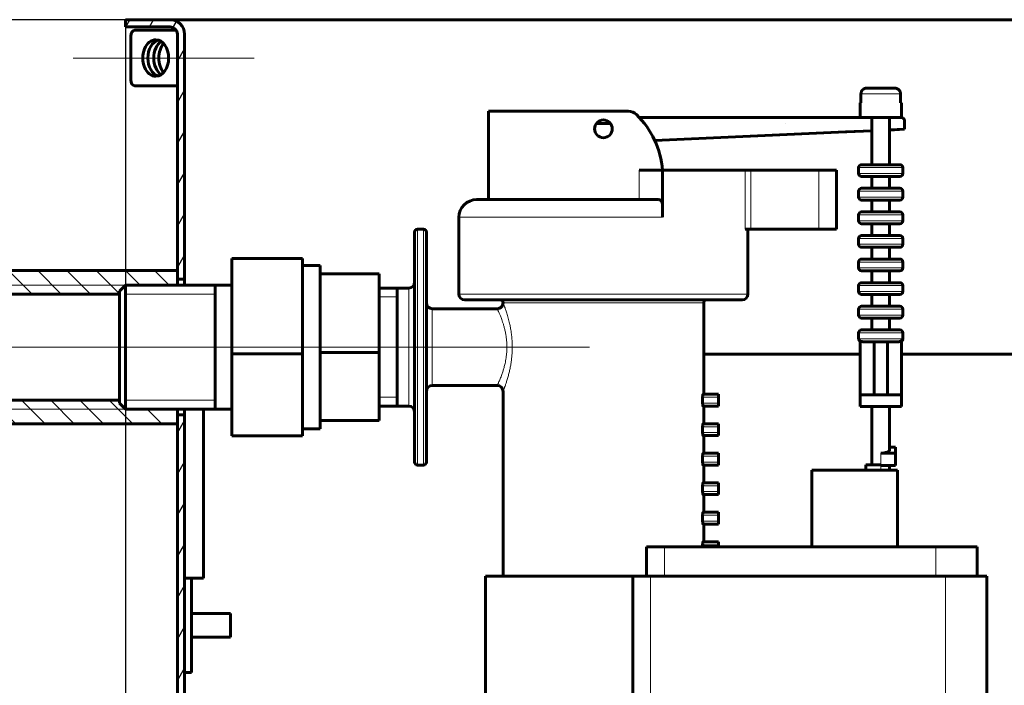
# Model space of a CAD drawing. Units: millimetres. Extents: x 29 to 249, y 12 to 202.
# Drawn here: x 169 to 193, y 164 to 180 of the extents above; entities that cross this region are included whole.
import ezdxf

# ---------------------------------------------------------------- set-up
doc = ezdxf.new("R2010")
doc.units = ezdxf.units.MM
for name, pattern in [('K5LT_AXLED', [19.5, 15, -1.5, 1.5, -1.5]), ('K5LT_BASIC', [0]), ('K5LT_THIN', [0])]:
    doc.linetypes.add(name, pattern=pattern)
doc.layers.add('Системный слой', color=7, linetype='Continuous')
doc.styles.add('KDIMTEXTSTYLE', font='GOST_AU.SHX', dxfattribs={"width": 0.96, "oblique": 15, "height": 5})
doc.dimstyles.new('KDIMSTYLE (0.14)', dxfattribs={"dimtxt": 5, "dimasz": 1, "dimexe": 2, "dimexo": 0, "dimgap": 1, "dimtad": 1, "dimlfac": 7, "dimtxsty": 'KDIMTEXTSTYLE', "dimsah": 1, "dimcen": 0, "dimdle": 1, "dimadec": 0, "dimazin": 0, "dimtfac": 0.667, "dimtmove": 0, "dimatfit": 3, "dimfxl": 1, "dimtvp": 1, "dimtolj": 1, "dimtzin": 0, "dimarcsym": 0})

# ---------------------------------------------------------------- blocks, each defined once
blk = doc.blocks.new('KDIMARROW_01')
at = {"layer": 'Системный слой'}
blk.add_hatch(color=0, dxfattribs=at).paths.add_polyline_path([(-2.5, -0.329), (0, 0), (-2.5, 0.329), (-2.25, 0)])
at = {"layer": 'Системный слой', "color": 0, "linetype": 'K5LT_THIN', "lineweight": 18}
for p, q in [((-2.25, 0), (-2.5, 0.329)), ((-2.5, 0.329), (0, 0)), ((0, 0), (-2.5, -0.329)), ((-2.5, -0.329), (-2.25, 0)), ((0, 0), (-1, 0))]:
    blk.add_line(p, q, dxfattribs=at)

msp = doc.modelspace()

# ---------------------------------------------------------------- hatches: boundary and pattern name
at = {"layer": 'Системный слой'}
h = msp.add_hatch(dxfattribs=at)
h.set_pattern_fill('', angle=60, style=0, pattern_type=0)
h.set_pattern_definition([(60, (0, 0), (-0.4330127, 0.25), [])])
h.paths.add_polyline_path([(209.1662, 150.2339), (205.0662, 150.2339), (203.1376, 150.2339), (202.9948, 150.2339), (202.9948, 150.0624), (209.0319, 150.0624), (210.8957, 150.0624), (211.1019, 150.1296), (234.406, 167.1172), (234.5112, 167.1514), (241.9519, 167.1514), (241.9519, 167.3228), (234.5112, 167.3228), (234.305, 167.2557), (211.0009, 150.2681), (210.8957, 150.2339)])
h.paths.add_polyline_path([(172.9746, 174.0196), (172.9746, 179.9557), (172.8721, 180.2032), (172.6246, 180.3057), (171.546, 180.3057), (171.546, 180.1343), (172.6246, 180.1343), (172.7509, 180.082), (172.8032, 179.9557), (172.8032, 174.2339), (172.8032, 174.0196)])
h.paths.add_polyline_path([(179.0519, 150.0624), (195.709, 150.0624), (195.709, 150.2339), (173.1525, 150.2339), (173.0264, 150.2867), (172.9746, 150.4122), (172.9746, 170.7339), (172.8032, 170.7339), (172.8032, 170.5196), (172.8032, 150.4124), (172.9057, 150.1649), (173.1532, 150.0624)])
h = msp.add_hatch(dxfattribs=at)
h.set_pattern_fill('', angle=-45, style=0, pattern_type=0)
h.set_pattern_definition([(-45, (0, 0), (0.3535534, 0.3535534), [])])
h.paths.add_polyline_path([(172.8032, 174.2339), (167.946, 174.2339), (167.946, 173.891), (168.1746, 173.6624), (171.4032, 173.6624), (171.4032, 173.7338), (171.546, 173.8766), (172.8032, 173.8766)])
h.paths.add_polyline_path([(167.946, 170.5196), (172.8032, 170.5196), (172.8032, 170.8768), (171.546, 170.8768), (171.4032, 171.0197), (171.4032, 171.091), (168.1746, 171.091), (167.946, 170.8624)])

# ---------------------------------------------------------------- linework, layer by layer
at = {"layer": 'Системный слой', "color": 150, "linetype": 'K5LT_BASIC', "lineweight": 60, "true_color": 0x0080ff}
for p, q in [((171.546, 180.3057), (171.546, 180.1343)), ((172.6246, 180.3057), (171.546, 180.3057)), ((172.6246, 180.3057), (205.4162, 180.3057)), ((171.546, 180.1343), (172.6246, 180.1343)), ((172.7771, 180.0486), (171.7728, 180.0486)), ((171.6718, 179.9057), (171.6718, 178.8486)), ((172.8032, 179.9557), (172.8032, 174.2339)), ((172.9746, 174.0196), (172.9746, 179.9557)), ((172.8032, 178.7057), (171.7728, 178.7057)), ((189.5044, 178.6514), (190.1591, 178.6514)), ((189.3526, 178.2943), (189.3526, 178.5085)), ((190.3109, 178.2943), (190.3109, 178.5085)), ((183.7189, 178.091), (180.3318, 178.091)), ((180.3318, 175.9481), (180.3318, 178.091)), ((189.3318, 177.9371), (189.3318, 178.2943)), ((189.3318, 178.2943), (189.3526, 178.2943)), ((190.3109, 178.2943), (190.3318, 178.2943)), ((190.3318, 177.9371), (190.3318, 178.2943)), ((187.4434, 177.9371), (183.9884, 177.9371)), ((188.1161, 177.9371), (187.4435, 177.9371)), ((188.74, 177.9371), (188.1161, 177.9371)), ((189.3324, 177.9371), (188.74, 177.9371)), ((189.3324, 177.9371), (190.3318, 177.9371)), ((189.6189, 177.7943), (189.6189, 177.9371)), ((190.046, 176.7943), (190.046, 177.9371)), ((190.3318, 177.9371), (190.3318, 177.9371)), ((190.4032, 177.6514), (190.4032, 177.8657)), ((190.4032, 177.6514), (190.4032, 177.8657)), ((190.4032, 177.6514), (190.4032, 177.8657)), ((190.4032, 177.8657), (190.4032, 177.8657)), ((182.9484, 177.7943), (183.2863, 177.7943)), ((187.5149, 177.7943), (187.5149, 177.7943)), ((188.8068, 177.5788), (189.6175, 177.6157)), ((189.6175, 177.6157), (188.9747, 177.5865)), ((189.6175, 176.7943), (189.6175, 177.7943)), ((190.4032, 177.6514), (190.046, 177.6352)), ((190.046, 177.6352), (190.1639, 177.6405)), ((190.4032, 177.6514), (190.1639, 177.6405)), ((190.1639, 177.6405), (190.1639, 177.6405)), ((190.4032, 177.6514), (190.4032, 177.6514)), ((184.36, 177.3767), (188.9747, 177.5865)), ((184.36, 177.3767), (188.8068, 177.5788)), ((184.546, 176.6624), (183.9841, 176.6624)), ((184.546, 175.5196), (184.546, 176.6624)), ((184.546, 176.6624), (186.5495, 176.6624)), ((186.5495, 176.6624), (186.6896, 176.6624)), ((186.6896, 176.6624), (188.3318, 176.6624)), ((188.3318, 176.6624), (188.7603, 176.6624)), ((188.7603, 175.2339), (188.7603, 176.6624)), ((189.296, 176.7228), (189.296, 176.58)), ((190.296, 176.7943), (189.3675, 176.7943)), ((190.3675, 176.7228), (190.3675, 176.58)), ((190.296, 176.5085), (189.3675, 176.5085)), ((189.6175, 176.2228), (189.6175, 176.5085)), ((190.046, 176.2228), (190.046, 176.5085)), ((190.296, 176.2228), (189.3675, 176.2228)), ((180.046, 175.9481), (184.4397, 175.9481)), ((189.296, 176.1514), (189.296, 176.0085)), ((190.296, 175.9371), (189.3675, 175.9371)), ((189.6175, 175.6514), (189.6175, 175.9371)), ((190.046, 175.6514), (190.046, 175.9371)), ((190.3675, 176.1514), (190.3675, 176.0085)), ((179.6175, 173.6624), (179.6175, 175.5196)), ((189.296, 175.58), (189.296, 175.4371)), ((190.296, 175.6514), (189.3675, 175.6514)), ((190.3675, 175.58), (190.3675, 175.4371)), ((178.6175, 175.2339), (178.7603, 175.2339)), ((186.6896, 175.2339), (186.5495, 175.2339)), ((186.6175, 173.6624), (186.6175, 175.2339)), ((186.6896, 175.2339), (188.3318, 175.2339)), ((188.3318, 175.2339), (188.7603, 175.2339)), ((190.296, 175.3657), (189.3675, 175.3657)), ((189.6175, 175.08), (189.6175, 175.3657)), ((190.046, 175.08), (190.046, 175.3657)), ((178.546, 175.1624), (178.546, 169.591)), ((178.8318, 175.1624), (178.8318, 169.591)), ((189.296, 175.0085), (189.296, 174.8657)), ((190.296, 175.08), (189.3675, 175.08)), ((190.3675, 175.0085), (190.3675, 174.8657)), ((190.296, 174.7943), (189.3675, 174.7943)), ((189.6175, 174.5085), (189.6175, 174.7943)), ((190.046, 174.5085), (190.046, 174.7943)), ((175.8318, 174.5236), (174.1175, 174.5236)), ((174.1175, 174.3633), (174.1175, 174.5236)), ((175.8318, 174.3633), (175.8318, 174.5236)), ((190.296, 174.5085), (189.3675, 174.5085)), ((174.1175, 172.2164), (174.1175, 174.3633)), ((175.8318, 172.2164), (175.8318, 174.3633)), ((176.2603, 174.3562), (175.8318, 174.3562)), ((175.9702, 174.3562), (175.9519, 174.3562)), ((176.2603, 174.0208), (176.2603, 174.3562)), ((189.296, 174.4371), (189.296, 174.2943)), ((190.3675, 174.4371), (190.3675, 174.2943)), ((167.946, 174.2339), (172.8032, 174.2339)), ((172.8032, 174.2339), (172.8032, 173.8766)), ((177.6889, 174.1535), (176.2603, 174.1535)), ((177.6889, 174.0208), (177.6889, 174.1535)), ((190.296, 174.2228), (189.3675, 174.2228)), ((189.6175, 173.9371), (189.6175, 174.2228)), ((190.046, 173.9371), (190.046, 174.2228)), ((171.4032, 173.7338), (171.546, 173.8766)), ((171.546, 170.8768), (171.546, 173.8766)), ((171.546, 173.8766), (174.1175, 173.8766)), ((172.8032, 174.0196), (172.9746, 174.0196)), ((172.9746, 173.8767), (172.9746, 174.0196)), ((173.7175, 173.8767), (173.7175, 170.8767)), ((176.2603, 172.244), (176.2603, 174.0208)), ((177.6889, 172.244), (177.6889, 174.0208)), ((178.4032, 173.8053), (177.6889, 173.8053)), ((178.1217, 172.3767), (178.1217, 173.8053)), ((189.296, 173.8657), (189.296, 173.7228)), ((190.296, 173.9371), (189.3675, 173.9371)), ((190.3675, 173.8657), (190.3675, 173.7228)), ((171.4032, 173.6624), (168.1746, 173.6624)), ((171.4032, 171.0197), (171.4032, 173.7338)), ((190.296, 173.6514), (189.3675, 173.6514)), ((189.6175, 173.3657), (189.6175, 173.6514)), ((190.046, 173.3657), (190.046, 173.6514)), ((179.7603, 173.5196), (186.4746, 173.5196)), ((185.546, 171.2339), (185.546, 173.4481)), ((190.296, 173.3657), (189.3675, 173.3657)), ((178.9746, 173.3053), (180.546, 173.3053)), ((189.296, 173.2943), (189.296, 173.1514)), ((190.296, 173.08), (189.3675, 173.08)), ((189.6175, 172.7943), (189.6175, 173.08)), ((190.046, 172.7943), (190.046, 173.08)), ((190.3675, 173.2943), (190.3675, 173.1514)), ((189.296, 172.7228), (189.296, 172.58)), ((190.296, 172.7943), (189.3675, 172.7943)), ((190.3675, 172.7228), (190.3675, 172.58)), ((178.1217, 172.3767), (178.1217, 170.9481)), ((189.3318, 171.2228), (189.3318, 172.5353)), ((190.2735, 172.5085), (189.39, 172.5085)), ((189.672, 171.2228), (189.672, 172.5085)), ((189.9915, 171.2228), (189.9915, 172.5085)), ((190.3318, 171.2228), (190.3318, 172.5353)), ((174.1175, 170.2298), (174.1175, 172.2164)), ((175.8318, 172.2164), (174.1175, 172.2164)), ((175.8318, 170.2298), (175.8318, 172.2164)), ((177.6889, 172.244), (176.2603, 172.244)), ((176.2603, 170.6), (176.2603, 172.244)), ((177.6889, 170.6), (177.6889, 172.244)), ((189.3318, 172.2053), (185.546, 172.2053)), ((196.5305, 172.2053), (190.3318, 172.2053)), ((178.9746, 171.4481), (180.546, 171.4481)), ((180.6889, 166.8315), (180.6889, 171.3053)), ((185.5292, 171.2339), (185.9032, 171.2339)), ((185.9032, 171.2339), (185.9032, 171.1624)), ((189.3318, 171.2228), (189.3318, 170.9371)), ((189.3318, 171.2228), (189.3526, 171.2228)), ((190.3109, 171.2228), (189.3526, 171.2228)), ((190.3109, 171.2228), (190.3318, 171.2228)), ((190.3318, 171.2228), (190.3318, 170.9371)), ((171.4032, 171.091), (168.1746, 171.091)), ((171.4032, 171.0197), (171.546, 170.8768)), ((178.4032, 170.9481), (177.6889, 170.9481)), ((185.5196, 171.0196), (185.5196, 171.1624)), ((185.5292, 170.9481), (185.9032, 170.9481)), ((185.546, 170.5196), (185.546, 170.9481)), ((185.9032, 171.1624), (185.9032, 171.0196)), ((185.9032, 171.0196), (185.9032, 170.9481)), ((190.3318, 170.9371), (189.3318, 170.9371)), ((189.6175, 169.524), (189.6175, 170.9371)), ((190.046, 169.8811), (190.046, 170.9371)), ((171.546, 170.8768), (172.8032, 170.8768)), ((172.8032, 170.8768), (172.8032, 170.5196)), ((174.1175, 170.8768), (172.8032, 170.8768)), ((172.8032, 170.7339), (172.9746, 170.7339)), ((172.9746, 170.8768), (172.9746, 150.4122)), ((173.4318, 170.8768), (173.4318, 166.779)), ((167.946, 170.5196), (172.8032, 170.5196)), ((172.8032, 170.5196), (172.8032, 150.4124)), ((177.6889, 170.6), (176.2603, 170.6)), ((176.2603, 170.3972), (176.2603, 170.6)), ((185.5292, 170.5196), (185.9032, 170.5196)), ((185.9032, 170.5196), (185.9032, 170.4481)), ((175.8318, 170.2298), (174.1175, 170.2298)), ((176.2603, 170.3972), (175.8318, 170.3972)), ((175.8595, 170.3972), (175.8412, 170.3972)), ((185.5196, 170.3053), (185.5196, 170.4481)), ((185.5292, 170.2339), (185.9032, 170.2339)), ((185.546, 169.8053), (185.546, 170.2339)), ((185.9032, 170.4481), (185.9032, 170.3053)), ((185.9032, 170.3053), (185.9032, 170.2339)), ((185.5292, 169.8053), (185.9032, 169.8053)), ((185.9032, 169.8053), (185.9032, 169.7339)), ((189.8318, 169.8097), (190.1889, 169.8097)), ((190.046, 169.9526), (190.1889, 169.9526)), ((190.1889, 169.9526), (190.1889, 169.8097)), ((190.1889, 169.8097), (190.1889, 169.5085)), ((178.6175, 169.5196), (178.7603, 169.5196)), ((185.5196, 169.591), (185.5196, 169.7339)), ((185.5292, 169.5196), (185.9032, 169.5196)), ((185.546, 169.091), (185.546, 169.5196)), ((185.9032, 169.7339), (185.9032, 169.591)), ((185.9032, 169.591), (185.9032, 169.5196)), ((189.8318, 169.524), (189.4746, 169.524)), ((189.4746, 169.3957), (189.4746, 169.524)), ((189.8318, 169.5085), (190.1889, 169.5085)), ((190.046, 169.3957), (190.046, 169.5085)), ((188.1642, 167.5385), (188.1642, 169.3957)), ((188.1642, 169.3957), (190.2356, 169.3957)), ((190.2356, 167.5385), (190.2356, 169.3957)), ((185.5196, 168.8767), (185.5196, 169.0196)), ((185.5292, 169.091), (185.9032, 169.091)), ((185.9032, 169.091), (185.9032, 169.0196)), ((185.9032, 169.0196), (185.9032, 168.8767)), ((185.5292, 168.8053), (185.9032, 168.8053)), ((185.546, 168.3767), (185.546, 168.8053)), ((185.9032, 168.8767), (185.9032, 168.8053)), ((185.5196, 168.1624), (185.5196, 168.3053)), ((185.5292, 168.3767), (185.9032, 168.3767)), ((185.9032, 168.3767), (185.9032, 168.3053)), ((185.9032, 168.3053), (185.9032, 168.1624)), ((185.5292, 168.091), (185.9032, 168.091)), ((185.546, 167.6624), (185.546, 168.091)), ((185.9032, 168.1624), (185.9032, 168.091)), ((185.5196, 167.5385), (185.5196, 167.591)), ((185.5292, 167.6624), (185.9032, 167.6624)), ((185.9032, 167.6624), (185.9032, 167.591)), ((185.9032, 167.591), (185.9032, 167.5385)), ((184.1642, 167.5385), (184.5928, 167.5385)), ((184.1642, 166.8315), (184.1642, 167.5385)), ((184.5928, 167.5385), (191.1642, 167.5385)), ((191.1642, 167.5385), (192.1642, 167.5385)), ((192.1642, 166.8315), (192.1642, 167.5385)), ((172.9746, 166.779), (173.146, 166.779)), ((173.4318, 166.779), (173.146, 166.779)), ((173.146, 164.4933), (173.146, 166.779)), ((180.2603, 162.5458), (180.2603, 166.8315)), ((180.2603, 166.8315), (183.8318, 166.8315)), ((183.8318, 166.8315), (184.2603, 166.8315)), ((183.8318, 158.4029), (183.8318, 166.8315)), ((184.2603, 166.8315), (191.4032, 166.8315)), ((191.4032, 166.8315), (192.4032, 166.8315)), ((192.4032, 158.4029), (192.4032, 166.8315)), ((173.146, 165.9219), (174.0889, 165.9219)), ((174.0889, 165.9219), (174.0889, 165.3504)), ((173.146, 165.3504), (174.0889, 165.3504)), ((172.9746, 164.4933), (173.146, 164.4933))]:
    msp.add_line(p, q, dxfattribs=at)
at = {"layer": 'Системный слой', "color": 30, "linetype": 'K5LT_AXLED', "lineweight": 18, "true_color": 0xff8000}
for p, q in [((174.3991, 179.3771), (170.2779, 179.3771)), ((174.6632, 179.3771), (170.542, 179.3771)), ((165.946, 172.3767), (172.8032, 172.3767)), ((176.1175, 172.3767), (169.6285, 172.3767)), ((178.2603, 172.3767), (173.0882, 172.3767)), ((173.8318, 172.3767), (182.7799, 172.3767))]:
    msp.add_line(p, q, dxfattribs=at)
at = {"layer": 'Системный слой', "color": 7, "linetype": 'K5LT_THIN', "lineweight": 18}
for p, q in [((189.3526, 178.5085), (190.3109, 178.5085)), ((183.9841, 175.9481), (183.9841, 176.6624)), ((186.5495, 175.2339), (186.5495, 176.6624)), ((186.6896, 175.2339), (186.6896, 176.6624)), ((188.3318, 175.2339), (188.3318, 176.6624)), ((190.3675, 176.7228), (189.296, 176.7228)), ((190.3675, 176.58), (189.296, 176.58)), ((190.3675, 176.1514), (189.296, 176.1514)), ((190.3675, 176.0085), (189.296, 176.0085)), ((179.6175, 175.5196), (184.546, 175.5196)), ((190.3675, 175.58), (189.296, 175.58)), ((178.6175, 175.2339), (178.6175, 169.5196)), ((178.7603, 175.2339), (178.7603, 169.5196)), ((190.3675, 175.4371), (189.296, 175.4371)), ((190.3675, 175.0085), (189.296, 175.0085)), ((190.3675, 174.8657), (189.296, 174.8657)), ((190.3675, 174.4371), (189.296, 174.4371)), ((190.3675, 174.2943), (189.296, 174.2943)), ((172.8032, 173.8766), (167.9604, 173.8766)), ((178.4032, 172.3767), (178.4032, 173.8053)), ((190.3675, 173.8657), (189.296, 173.8657)), ((173.7175, 173.6624), (171.546, 173.6624)), ((178.1217, 173.591), (177.6889, 173.591)), ((179.6175, 173.6624), (186.6175, 173.6624)), ((190.3675, 173.7228), (189.296, 173.7228)), ((180.6889, 173.4481), (185.546, 173.4481)), ((178.9746, 173.3053), (178.9746, 171.4481)), ((190.3675, 173.2943), (189.296, 173.2943)), ((190.3675, 173.1514), (189.296, 173.1514)), ((190.3675, 172.7228), (189.296, 172.7228)), ((178.4032, 170.9481), (178.4032, 172.3767)), ((190.3675, 172.58), (189.296, 172.58)), ((171.546, 171.091), (173.7175, 171.091)), ((178.1217, 171.1624), (177.6889, 171.1624)), ((185.5196, 171.1624), (185.9032, 171.1624)), ((185.5196, 171.0196), (185.9032, 171.0196)), ((172.8032, 170.8768), (167.9604, 170.8768)), ((185.5196, 170.4481), (185.9032, 170.4481)), ((185.5196, 170.3053), (185.9032, 170.3053)), ((189.8318, 169.524), (189.8318, 169.8097)), ((185.5196, 169.7339), (185.9032, 169.7339)), ((185.5196, 169.591), (185.9032, 169.591)), ((189.8318, 169.3957), (189.8318, 169.5085)), ((185.5196, 169.0196), (185.9032, 169.0196)), ((185.5196, 168.8767), (185.9032, 168.8767)), ((185.5196, 168.3053), (185.9032, 168.3053)), ((185.5196, 168.1624), (185.9032, 168.1624)), ((185.5196, 167.591), (185.9032, 167.591)), ((184.5928, 166.8315), (184.5928, 167.5385)), ((191.1642, 166.8315), (191.1642, 167.5385)), ((184.2603, 158.4029), (184.2603, 166.8315)), ((191.4032, 158.4029), (191.4032, 166.8315))]:
    msp.add_line(p, q, dxfattribs=at)
at = {"layer": 'Системный слой', "color": 150, "linetype": 'K5LT_BASIC', "lineweight": 60, "true_color": 0x0080ff}
msp.add_circle((183.1174, 177.6624), 0.2143, dxfattribs=at)
for centre, radius, start, end in [((172.6246, 179.9557), 0.35, 0, 90), ((172.6246, 179.9557), 0.1786, 0, 90), ((183.7189, 177.8053), 0.2857, 45.20332, 90), ((182.4103, 176.4874), 2.1429, 4.68418, 45.20332), ((190.3318, 177.8657), 0.0714, 0, 90), ((190.3318, 177.8657), 0.0714, 0, 90), ((189.3675, 176.7228), 0.0714, 90, 180), ((190.296, 176.7228), 0.0714, 0, 90), ((189.3675, 176.58), 0.0714, 180, 270), ((190.296, 176.58), 0.0714, 270, 0), ((189.3675, 176.1514), 0.0714, 90, 180), ((190.296, 176.1514), 0.0714, 0, 90), ((180.046, 175.5196), 0.4286, 90, 180), ((189.3675, 176.0085), 0.0714, 180, 270), ((190.296, 176.0085), 0.0714, 270, 0), ((189.3675, 175.58), 0.0714, 90, 180), ((190.296, 175.58), 0.0714, 0, 90), ((178.6175, 175.1624), 0.0714, 90, 180), ((178.7603, 175.1624), 0.0714, 0, 90), ((189.3675, 175.4371), 0.0714, 180, 270), ((190.296, 175.4371), 0.0714, 270, 0), ((189.3675, 175.0085), 0.0714, 90, 180), ((190.296, 175.0085), 0.0714, 0, 90), ((189.3675, 174.8657), 0.0714, 180, 270), ((190.296, 174.8657), 0.0714, 270, 0), ((189.3675, 174.4371), 0.0714, 90, 180), ((190.296, 174.4371), 0.0714, 0, 90), ((189.3675, 174.2943), 0.0714, 180, 270), ((190.296, 174.2943), 0.0714, 270, 0), ((178.4032, 173.9481), 0.1429, 270, 0), ((189.3675, 173.8657), 0.0714, 90, 180), ((190.296, 173.8657), 0.0714, 0, 90), ((179.7603, 173.6624), 0.1429, 180, 270), ((186.4746, 173.6624), 0.1429, 270, 0), ((189.3675, 173.7228), 0.0714, 180, 270), ((190.296, 173.7228), 0.0714, 270, 0), ((178.9746, 173.4481), 0.1429, 180, 270), ((180.546, 173.4481), 0.1429, 270, 0), ((180.6175, 173.4481), 0.0714, 0, 90), ((185.6175, 173.4481), 0.0714, 90, 180), ((189.3675, 173.2943), 0.0714, 90, 180), ((190.296, 173.2943), 0.0714, 0, 90), ((189.3675, 173.1514), 0.0714, 180, 270), ((190.296, 173.1514), 0.0714, 270, 0), ((189.3675, 172.7228), 0.0714, 90, 180), ((190.296, 172.7228), 0.0714, 0, 90), ((189.3675, 172.58), 0.0714, 180, 240), ((190.296, 172.58), 0.0714, 299.99999, 0), ((178.9746, 171.3053), 0.1429, 90, 180), ((180.546, 171.3053), 0.1429, 0, 90), ((178.4032, 170.8053), 0.1429, 0, 90), ((178.6175, 169.591), 0.0714, 180, 270), ((178.7603, 169.591), 0.0714, 270, 0)]:
    msp.add_arc(centre, radius, start, end, dxfattribs=at)
for centre, major_axis, ratio, start_param, end_param in [((171.7728, 179.9057), (0, 0.1429), 0.7071068, 0, 1.5707963), ((172.2779, 179.3771), (0, 0.4429), 0.7071068, 0, 3.1415927), ((172.3991, 179.3771), (0, 0.4429), 0.7071068, 0.1947776, 2.946815), ((172.542, 179.3771), (0, 0.4429), 0.7071068, 0.4352613, 2.7063314), ((172.2779, 179.3771), (0, 0.4429), 0.7071068, 4.712389, 6.2831853), ((172.6632, 179.3771), (0, 0.4429), 0.7071068, 0.6626342, 2.4789584), ((172.2779, 179.3771), (0, 0.4429), 0.7071068, 3.1415927, 4.712389), ((171.7728, 178.8486), (0, -0.1429), 0.7071068, 4.712389, 6.2831853), ((189.8318, 169.8811), (-0.2143, 0), 0.3333333, 1.5707963, 3.1415927)]:
    msp.add_ellipse(centre, major_axis=major_axis, ratio=ratio, start_param=start_param, end_param=end_param, dxfattribs=at)
for points, knots in [([(189.3526, 178.5085), (189.3526, 178.5114), (189.3528, 178.5172), (189.3539, 178.5286), (189.3566, 178.5427), (189.3619, 178.5591), (189.3692, 178.5747), (189.3767, 178.5868), (189.3836, 178.5958), (189.3877, 178.6005), (189.3904, 178.6035), (189.3918, 178.6049), (189.3939, 178.6071), (189.3975, 178.6106), (189.405, 178.6173), (189.4163, 178.6258), (189.4315, 178.6346), (189.4474, 178.6416), (189.4611, 178.6458), (189.472, 178.6483), (189.48, 178.6497), (189.4877, 178.6506), (189.4958, 178.6513), (189.5014, 178.6514), (189.5044, 178.6514)], [0, 0, 0, 0, 0.5194668, 1.0389337, 2.0778673, 3.116801, 4.1545881, 5.1879994, 5.6988414, 6.2096835, 6.3150286, 6.4208834, 6.5730654, 6.8774293, 7.3272496, 8.3857978, 9.444346, 10.4973939, 11.5337636, 12.0324829, 12.5312021, 12.9884244, 13.4456467, 14, 14, 14, 14]), ([(190.3109, 178.5085), (190.3109, 178.5114), (190.3107, 178.5172), (190.3097, 178.5286), (190.307, 178.5427), (190.3017, 178.5591), (190.2944, 178.5747), (190.2868, 178.5868), (190.2799, 178.5958), (190.2758, 178.6005), (190.2731, 178.6035), (190.2718, 178.6049), (190.2696, 178.6071), (190.266, 178.6106), (190.2586, 178.6173), (190.2472, 178.6258), (190.232, 178.6346), (190.2161, 178.6416), (190.2024, 178.6458), (190.1915, 178.6483), (190.1836, 178.6497), (190.1758, 178.6506), (190.1677, 178.6513), (190.1621, 178.6514), (190.1591, 178.6514)], [0, 0, 0, 0, 0.5194668, 1.0389337, 2.0778673, 3.116801, 4.1545881, 5.1879994, 5.6988414, 6.2096835, 6.3150286, 6.4208834, 6.5730654, 6.8774293, 7.3272496, 8.3857978, 9.444346, 10.4973939, 11.5337636, 12.0324829, 12.5312021, 12.9884244, 13.4456467, 14, 14, 14, 14]), ([(184.546, 175.8248), (184.546, 175.8388), (184.5443, 175.8656), (184.536, 175.8944), (184.5233, 175.9159), (184.5078, 175.9312), (184.488, 175.9412), (184.4653, 175.9469), (184.4494, 175.9481), (184.4397, 175.9481)], [0, 0, 0, 0, 1.859774, 3.7875501, 4.8690643, 6.3043361, 7.7395645, 8.7026037, 10, 10, 10, 10]), ([(189.3318, 172.5353), (189.3318, 172.5353), (189.332, 172.535), (189.3324, 172.5345), (189.3333, 172.5335), (189.3348, 172.5318), (189.3364, 172.5302), (189.3397, 172.5271), (189.3445, 172.5231), (189.3519, 172.5183), (189.3597, 172.5145), (189.3665, 172.5121), (189.372, 172.5106), (189.3751, 172.51), (189.3798, 172.5091), (189.3844, 172.5087), (189.3887, 172.5085), (189.39, 172.5085)], [0, 0, 0, 0, 0.0129001, 0.1201672, 0.2403344, 0.4806687, 0.9613374, 1.0791212, 2.1517924, 3.2244635, 4.292358, 5.3459348, 5.8561635, 6.3663921, 6.5098156, 7.6035314, 8.0756285, 8.0756285, 8.0756285, 8.0756285]), ([(190.2735, 172.5085), (190.2748, 172.5085), (190.2774, 172.5086), (190.2816, 172.5089), (190.2876, 172.5097), (190.2951, 172.5114), (190.3035, 172.5143), (190.3115, 172.5183), (190.319, 172.5231), (190.3258, 172.5287), (190.3299, 172.533), (190.3318, 172.5353)], [0, 0, 0, 0, 0.4700954, 0.9401907, 1.5658129, 2.6595287, 3.750151, 4.8368472, 5.9190595, 6.9965073, 8.0756285, 8.0756285, 8.0756285, 8.0756285]), ([(185.5292, 171.2339), (185.5288, 171.2339), (185.5279, 171.2334), (185.5265, 171.2309), (185.525, 171.226), (185.5235, 171.2186), (185.5219, 171.2081), (185.5202, 171.1902), (185.5196, 171.1733), (185.5196, 171.1624)], [0, 0, 0, 0, 0.8877623, 1.8891284, 3.0693166, 4.3233816, 5.4957762, 7.09709, 10, 10, 10, 10]), ([(185.5196, 171.0196), (185.5196, 171.0127), (185.5199, 171.0029), (185.5206, 170.9898), (185.5214, 170.9789), (185.5228, 170.9676), (185.5245, 170.9581), (185.5261, 170.9521), (185.5277, 170.9489), (185.5287, 170.9481), (185.5292, 170.9481)], [0, 0, 0, 0, 2.0054969, 2.8936704, 4.0752053, 5.6235439, 7.1937927, 8.6709313, 9.7393459, 11, 11, 11, 11]), ([(185.5292, 170.5196), (185.5288, 170.5196), (185.5279, 170.5191), (185.5265, 170.5166), (185.525, 170.5117), (185.5235, 170.5043), (185.5219, 170.4938), (185.5202, 170.476), (185.5196, 170.459), (185.5196, 170.4481)], [0, 0, 0, 0, 0.8877623, 1.8891284, 3.0693166, 4.3233816, 5.4957762, 7.09709, 10, 10, 10, 10]), ([(185.5196, 170.3053), (185.5196, 170.2984), (185.5199, 170.2886), (185.5206, 170.2755), (185.5214, 170.2646), (185.5228, 170.2533), (185.5245, 170.2438), (185.5261, 170.2378), (185.5277, 170.2346), (185.5287, 170.2339), (185.5292, 170.2339)], [0, 0, 0, 0, 2.0054969, 2.8936704, 4.0752053, 5.6235439, 7.1937927, 8.6709313, 9.7393459, 11, 11, 11, 11]), ([(185.5292, 169.8053), (185.5288, 169.8053), (185.5279, 169.8048), (185.5265, 169.8023), (185.525, 169.7975), (185.5235, 169.7901), (185.5219, 169.7795), (185.5202, 169.7617), (185.5196, 169.7448), (185.5196, 169.7339)], [0, 0, 0, 0, 0.8877623, 1.8891284, 3.0693166, 4.3233816, 5.4957762, 7.09709, 10, 10, 10, 10]), ([(185.5196, 169.591), (185.5196, 169.5842), (185.5199, 169.5743), (185.5206, 169.5612), (185.5214, 169.5503), (185.5228, 169.539), (185.5245, 169.5295), (185.5261, 169.5236), (185.5277, 169.5203), (185.5287, 169.5196), (185.5292, 169.5196)], [0, 0, 0, 0, 2.0054969, 2.8936704, 4.0752053, 5.6235439, 7.1937927, 8.6709313, 9.7393459, 11, 11, 11, 11]), ([(185.5292, 169.091), (185.5288, 169.091), (185.5279, 169.0905), (185.5265, 169.088), (185.525, 169.0832), (185.5235, 169.0758), (185.5219, 169.0653), (185.5202, 169.0474), (185.5196, 169.0305), (185.5196, 169.0196)], [0, 0, 0, 0, 0.8877623, 1.8891284, 3.0693166, 4.3233816, 5.4957762, 7.09709, 10, 10, 10, 10]), ([(185.5196, 168.8767), (185.5196, 168.8699), (185.5199, 168.86), (185.5206, 168.8469), (185.5214, 168.8361), (185.5228, 168.8248), (185.5245, 168.8152), (185.5261, 168.8093), (185.5277, 168.806), (185.5287, 168.8053), (185.5292, 168.8053)], [0, 0, 0, 0, 2.0054969, 2.8936704, 4.0752053, 5.6235439, 7.1937927, 8.6709313, 9.7393459, 11, 11, 11, 11]), ([(185.5292, 168.3767), (185.5288, 168.3767), (185.5279, 168.3762), (185.5265, 168.3738), (185.525, 168.3689), (185.5235, 168.3615), (185.5219, 168.351), (185.5202, 168.3331), (185.5196, 168.3162), (185.5196, 168.3053)], [0, 0, 0, 0, 0.8877623, 1.8891284, 3.0693166, 4.3233816, 5.4957762, 7.09709, 10, 10, 10, 10]), ([(185.5196, 168.1624), (185.5196, 168.1556), (185.5199, 168.1457), (185.5206, 168.1326), (185.5214, 168.1218), (185.5228, 168.1105), (185.5245, 168.1009), (185.5261, 168.095), (185.5277, 168.0917), (185.5287, 168.091), (185.5292, 168.091)], [0, 0, 0, 0, 2.0054969, 2.8936704, 4.0752053, 5.6235439, 7.1937927, 8.6709313, 9.7393459, 11, 11, 11, 11]), ([(185.5292, 167.6624), (185.5288, 167.6624), (185.5279, 167.6619), (185.5265, 167.6595), (185.525, 167.6546), (185.5235, 167.6472), (185.5219, 167.6367), (185.5202, 167.6188), (185.5196, 167.6019), (185.5196, 167.591)], [0, 0, 0, 0, 0.8877623, 1.8891284, 3.0693166, 4.3233816, 5.4957762, 7.09709, 10, 10, 10, 10])]:
    msp.add_open_spline(points, degree=3, knots=knots, dxfattribs=at)
for points in [[(175.9519, 174.3562), (175.9517, 174.3562), (175.9513, 174.3561), (175.951, 174.3556), (175.9508, 174.3553)], [(175.9713, 174.3553), (175.9711, 174.3556), (175.9707, 174.3561), (175.9704, 174.3562), (175.9702, 174.3562)], [(176.1733, 174.3562), (176.1731, 174.3562), (176.1728, 174.3561), (176.1724, 174.3556), (176.1722, 174.3553)], [(175.8412, 170.3972), (175.841, 170.3972), (175.8406, 170.3974), (175.8403, 170.3979), (175.8401, 170.3982)], [(175.8605, 170.3982), (175.8604, 170.3979), (175.86, 170.3974), (175.8596, 170.3972), (175.8595, 170.3972)], [(176.0626, 170.3972), (176.0624, 170.3972), (176.062, 170.3974), (176.0617, 170.3979), (176.0615, 170.3982)]]:
    msp.add_open_spline(points, degree=3, dxfattribs=at)
at = {"layer": 'Системный слой', "color": 7, "linetype": 'K5LT_THIN', "lineweight": 18}
for points, knots in [([(180.6889, 171.3053), (180.6889, 171.3053), (180.6911, 171.3109), (180.6999, 171.3335), (180.7118, 171.3648), (180.7264, 171.4041), (180.7447, 171.4554), (180.7682, 171.5251), (180.7949, 171.6114), (180.8217, 171.7077), (180.8462, 171.8088), (180.8677, 171.9142), (180.8855, 172.0233), (180.8985, 172.1326), (180.9066, 172.2388), (180.9101, 172.3389), (180.9097, 172.4293), (180.9067, 172.505), (180.9028, 172.5655), (180.8984, 172.6156), (180.8931, 172.6663), (180.8854, 172.7273), (180.8733, 172.8066), (180.8547, 172.9054), (180.8281, 173.0223), (180.7955, 173.141), (180.7624, 173.2463), (180.736, 173.3229), (180.717, 173.3748), (180.7039, 173.4096), (180.6949, 173.4328), (180.6899, 173.4455), (180.6889, 173.4481), (180.6889, 173.4481)], [0, 0, 0, 0, 1.3494003, 2.5508436, 3.6319564, 4.5623807, 5.6678304, 6.9573086, 8.3488306, 9.683001, 10.9231903, 12.1511468, 13.3711666, 14.5310805, 15.6219616, 16.6493729, 17.5764069, 18.3656249, 18.9557821, 19.4391972, 19.9239002, 20.5487593, 21.3884553, 22.5235959, 23.9236986, 25.6560567, 27.339151, 28.8976555, 30.0578148, 31.0950067, 32.149009, 33.1191855, 34, 34, 34, 34]), ([(180.546, 171.4481), (180.5461, 171.4482), (180.5479, 171.452), (180.5555, 171.4679), (180.5664, 171.4912), (180.5803, 171.5216), (180.5971, 171.5597), (180.6167, 171.6061), (180.637, 171.6571), (180.656, 171.7079), (180.6724, 171.755), (180.6868, 171.7984), (180.6996, 171.8408), (180.7119, 171.8842), (180.7243, 171.9311), (180.7367, 171.9843), (180.7496, 172.0471), (180.7618, 172.1203), (180.7719, 172.2016), (180.7784, 172.2878), (180.7806, 172.3752), (180.7785, 172.464), (180.7717, 172.5547), (180.7599, 172.6479), (180.7431, 172.7411), (180.7228, 172.83), (180.7004, 172.9114), (180.678, 172.9824), (180.6572, 173.0424), (180.6389, 173.0912), (180.6227, 173.1323), (180.6076, 173.1691), (180.5924, 173.2044), (180.578, 173.2369), (180.5655, 173.2641), (180.5559, 173.2846), (180.5498, 173.2976), (180.5466, 173.3041), (180.5461, 173.3053), (180.546, 173.3053)], [0, 0, 0, 0, 1.412402, 2.6809472, 3.87912, 4.9920703, 6.210806, 7.4526252, 8.664079, 9.7283536, 10.6117228, 11.3824859, 12.0984037, 12.822678, 13.5553089, 14.3713462, 15.3100877, 16.3931799, 17.5741901, 18.7702215, 19.9821355, 21.1775291, 22.428079, 23.7594502, 25.1484774, 26.543719, 27.8804427, 29.16473, 30.3057363, 31.3200214, 32.2059542, 33.0963672, 34.0575944, 35.1448933, 36.2574252, 37.3000862, 38.3600224, 39.2504037, 40, 40, 40, 40])]:
    msp.add_open_spline(points, degree=3, knots=knots, dxfattribs=at)

# ---------------------------------------------------------------- dimensions: what is measured, and where the dimension line sits
at = {"layer": 'Системный слой', "color": 7}
for base, p1, location in [((151.138, 180.3057), (183.209, 132.0339), (151.138, 142.3057)), ((165.1713, 180.3057), (168.1746, 172.3767), (165.1713, 176.3412))]:
    msp.add_linear_dim(base=base, p1=p1, p2=(171.546, 180.3057), angle=90, location=location, dimstyle='KDIMSTYLE (0.14)', override={"dimexo": 0, "dimpost": '\\H2.5;\\W0.965;\\Q15;<>', "dimblk1": 'KDIMARROW_01', "dimblk2": 'KDIMARROW_01', "dimse1": 0, "dimse2": 0, "dimclrt": 7, "dimtol": 1, "dimtp": 0, "dimtm": 0, "dimtdec": 5, "dimtolj": 1}, dxfattribs=at).render()
msp.add_linear_dim(base=(171.546, 116.8615), p1=(242.3805, 167.3228), p2=(171.546, 180.3057), location=(206.9633, 116.8615), dimstyle='KDIMSTYLE (0.14)', override={"dimexo": 0, "dimpost": '\\H2.5;\\W0.965;\\Q15;<>', "dimblk1": 'KDIMARROW_01', "dimblk2": 'KDIMARROW_01', "dimse1": 0, "dimse2": 0, "dimclrt": 7, "dimtol": 1, "dimtp": 0, "dimtm": 0, "dimtdec": 5, "dimtolj": 1}, dxfattribs=at).render()

doc.saveas('drawing.dxf')
